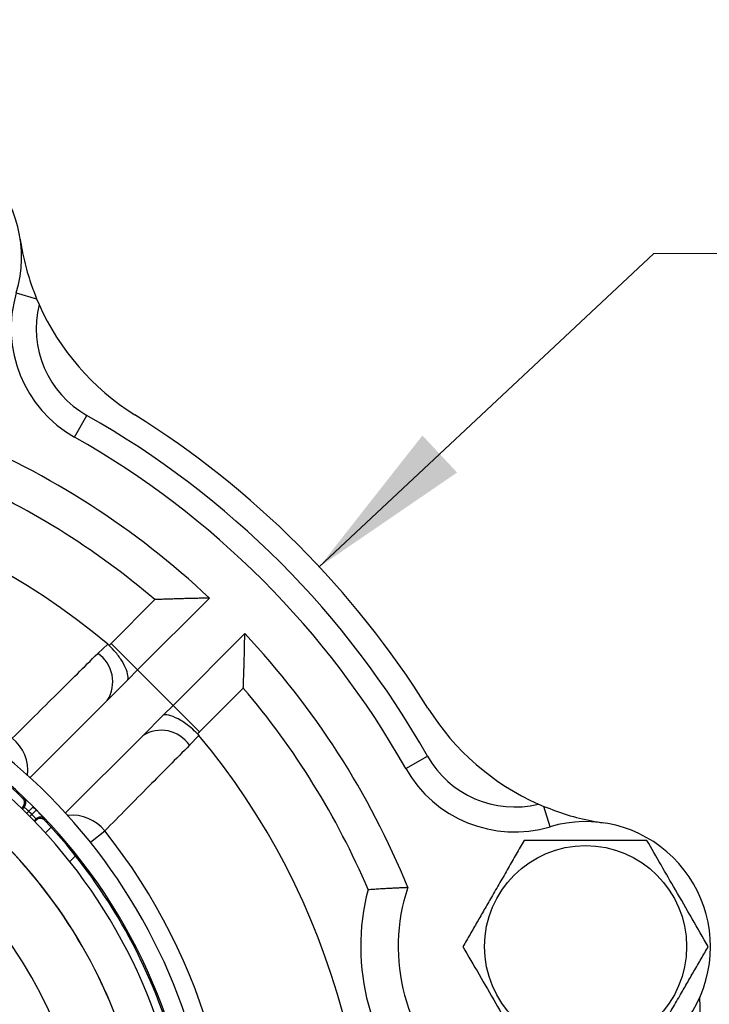
# Model space of a CAD drawing. Units: inches. Extents: x 0.7 to 33.4, y 0.6 to 43.4.
# Drawn here: x 27.3 to 29.5, y 32.7 to 35.8 of the extents above; entities that cross this region are included whole.
import ezdxf

# ---------------------------------------------------------------- set-up
doc = ezdxf.new("R2010")
doc.units = ezdxf.units.IN
doc.header["$LTSCALE"] = 4
doc.header["$MEASUREMENT"] = 0
doc.styles.add('SLDTEXTSTYLE1', font='TXT', dxfattribs={"width": 0.75})
doc.dimstyles.new('SLDDIMSTYLE3', dxfattribs={"dimtxt": 0.551181, "dimasz": 0.52, "dimexe": 0, "dimexo": 0.0625, "dimgap": 0.137795, "dimtad": 0, "dimtih": 1, "dimtoh": 1, "dimrnd": 1e-09, "dimzin": 12, "dimdsep": 46, "dimtxsty": 'SLDTEXTSTYLE1', "dimsah": 1, "dimcen": 0, "dimadec": 0, "dimazin": 3, "dimtfac": 1, "dimtofl": 0, "dimtmove": 0, "dimatfit": 3, "dimfxl": 0, "dimfrac": 2, "dimtolj": 1, "dimtzin": 12, "dimarcsym": 0})

# ---------------------------------------------------------------- blocks, each defined once
blk = doc.blocks.new('_D_6')
at = {"color": 7, "linetype": 'Continuous', "lineweight": 0}
for p, q in [((28.2517, 34.1053), (29.3063, 35.0923)), ((29.3063, 35.0923), (31.8129, 35.0923))]:
    blk.add_line(p, q, dxfattribs=at)
at = {"color": 7, "linetype": 'Continuous', "lineweight": 18}
blk.add_solid([(28.2517, 34.1053), (28.686, 34.4022), (28.5767, 34.519)], dxfattribs=at)
at = {"color": 7, "linetype": 'Continuous', "lineweight": 18, "char_height": 0.55118, "attachment_point": 1, "style": 'SLDTEXTSTYLE1'}
for s, insert in [('%%c', (29.5563, 35.8028)), ('5.83', (30.3875, 35.8113))]:
    blk.add_mtext(s, dxfattribs=dict(at, insert=insert))

msp = doc.modelspace()

# ---------------------------------------------------------------- linework, layer by layer
at = {"color": 7, "linetype": 'Continuous', "lineweight": 25}
for p, q in [((27.2969, 34.9685), (27.361, 34.9495)), ((27.361, 34.9495), (27.3685, 34.9319)), ((27.4806, 34.5137), (27.5194, 34.5822)), ((27.5958, 33.8639), (27.7338, 34.0019)), ((27.9056, 34.0066), (27.6793, 33.7804)), ((28.0169, 33.8952), (27.7907, 33.669)), ((27.5898, 33.8578), (27.5958, 33.8639)), ((27.6793, 33.7804), (27.5958, 33.8639)), ((27.5536, 33.8325), (27.5849, 33.862)), ((27.5849, 33.862), (27.5897, 33.8576)), ((27.5897, 33.8576), (27.5898, 33.8578)), ((27.6793, 33.7804), (27.6488, 33.7498)), ((27.7907, 33.669), (27.6793, 33.7804)), ((27.6488, 33.7498), (27.5837, 33.6847)), ((28.0122, 33.7235), (27.8742, 33.5855)), ((27.5837, 33.6847), (27.3404, 33.4414)), ((27.7907, 33.669), (27.7601, 33.6384)), ((27.8742, 33.5855), (27.7907, 33.669)), ((27.7601, 33.6384), (27.6951, 33.5734)), ((27.6951, 33.5734), (27.4517, 33.3301)), ((27.8723, 33.5745), (27.8428, 33.5433)), ((27.8679, 33.5794), (27.8723, 33.5745)), ((28.524, 33.4703), (28.5925, 33.509)), ((27.3209, 33.3768), (27.3167, 33.3768)), ((27.3135, 33.3449), (27.3171, 33.3486)), ((27.3156, 33.3429), (27.3213, 33.3486)), ((27.3213, 33.3486), (27.3171, 33.3486)), ((27.3498, 33.3493), (27.3359, 33.3354)), ((27.3597, 33.3394), (27.3457, 33.3256)), ((28.9422, 33.3582), (28.9598, 33.3506)), ((28.9788, 33.2866), (28.9598, 33.3506)), ((27.3589, 33.311), (27.3532, 33.3052)), ((27.3589, 33.3068), (27.3552, 33.3031)), ((27.3871, 33.3064), (27.3871, 33.3106)), ((27.4068, 33.2851), (27.3889, 33.2672)), ((29.4664, 32.3105), (29.451, 32.7501))]:
    msp.add_line(p, q, dxfattribs=at)
at = {"color": 8, "linetype": 'Continuous', "lineweight": 25}
for p, q in [((27.3359, 33.3354), (27.3296, 33.3291)), ((27.3394, 33.3193), (27.3457, 33.3256)), ((27.5307, 33.2379), (27.5756, 33.2737)), ((27.4837, 33.195), (27.4657, 33.177))]:
    msp.add_line(p, q, dxfattribs=at)
at = {"color": 7, "linetype": 'Continuous', "lineweight": 25, "flags": 128}
msp.add_lwpolyline([(27.3589, 33.3068), (27.3589, 33.309), (27.3589, 33.311)], dxfattribs=at)
at = {"color": 7, "linetype": 'Continuous', "lineweight": 25}
msp.add_circle((29.0909, 32.9092), 0.3182, dxfattribs=at)
for centre, radius, start, end in [((26.9195, 35.0806), 0.3937, 343.4572, 166.5428), ((27.6743, 34.8564), 0.3937, 163.4572, 240.5279), ((27.6743, 34.8564), 0.315, 166.1395, 240.5279), ((28.0882, 35.2514), 0.7874, 203.9371, 237.9566), ((26.1247, 32.1144), 2.8346, 29.4721, 60.5279), ((26.1247, 32.1144), 2.9134, 32.0434, 57.9566), ((26.1247, 32.1144), 2.5984, 46.7365, 67.8083), ((26.1247, 32.1144), 2.7559, 29.4721, 60.5279), ((26.1247, 32.1144), 2.2773, 50.1205, 99.8795), ((26.1247, 32.1144), 2.4803, 49.5521, 66.8607), ((26.1247, 32.1144), 2.5984, 22.1917, 43.2635), ((26.1247, 32.1144), 1.7997, 281.1386, 76.4846), ((26.1247, 32.1144), 1.7406, 281.1386, 258.8614), ((27.493, 33.7432), 0.1079, 327.2185, 55.8246), ((26.1247, 32.1144), 1.7109, 281.8172, 82.0767), ((26.1247, 32.1144), 1.7362, 46.6429, 73.3571), ((26.1247, 32.1144), 2.4803, 23.1393, 40.4479), ((29.2617, 34.0779), 0.7874, 212.0434, 246.0629), ((27.7535, 33.4826), 0.1079, 34.1754, 122.7815), ((26.1247, 32.1144), 2.2773, 350.1205, 39.8795), ((28.8667, 33.664), 0.315, 209.4721, 283.8605), ((28.8667, 33.664), 0.3937, 209.4721, 286.5428), ((27.3074, 33.3625), 0.0197, 315.0051, 3.2116), ((26.1247, 32.1144), 1.7198, 44.7694, 45.2306), ((26.1247, 32.1144), 1.7395, 44.7694, 45.2306), ((27.3728, 33.2971), 0.0197, 43.4626, 134.9947), ((26.1247, 32.1144), 1.7362, 16.6429, 43.3571), ((26.1247, 32.1144), 1.8572, 351.3722, 38.6278), ((29.0909, 32.9092), 0.3937, 283.4572, 106.5428), ((26.1247, 32.1144), 1.5933, 13.8728, 46.1272), ((26.1247, 32.1144), 1.5931, 13.9088, 46.0912), ((29.0909, 32.9092), 0.7087, 165.2952, 224.7048), ((29.0909, 32.9092), 0.5906, 161.5758, 228.4242)]:
    msp.add_arc(centre, radius, start, end, dxfattribs=at)
at = {"color": 8, "linetype": 'Continuous', "lineweight": 25}
for centre, radius, start, end in [((27.2031, 33.4634), 0.1301, 353.517, 51.5288), ((27.3074, 33.3625), 0.0197, 3.2108, 46.5376), ((26.1247, 32.1144), 1.4063, 267.9946, 60.9193), ((27.4737, 33.1928), 0.1301, 38.4712, 96.483)]:
    msp.add_arc(centre, radius, start, end, dxfattribs=at)
at = {"color": 7, "linetype": 'Continuous', "lineweight": 25}
for points, knots in [([(27.3091, 35.1375), (27.3091, 35.1373), (27.3125, 35.1144), (27.3213, 35.0686), (27.3388, 35.0061), (27.3547, 34.9656), (27.361, 34.9495)], [0, 0, 0, 0, 0.003037, 0.375338, 0.752592, 1, 1, 1, 1]), ([(27.9056, 34.0066), (27.9054, 34.0066), (27.9051, 34.0066), (27.903, 34.0066), (27.8998, 34.0065), (27.8941, 34.0064), (27.8863, 34.0063), (27.8772, 34.0061), (27.8692, 34.006), (27.8606, 34.0058), (27.8503, 34.0055), (27.8381, 34.0053), (27.824, 34.0049), (27.8093, 34.0045), (27.7943, 34.004), (27.7794, 34.0036), (27.7645, 34.0031), (27.7495, 34.0025), (27.7392, 34.0021), (27.734, 34.0019), (27.7338, 34.0019)], [0, 0, 0, 0, 0.050158, 0.092835, 0.136081, 0.186166, 0.271207, 0.31836, 0.365884, 0.414411, 0.463222, 0.530097, 0.59749, 0.666285, 0.735479, 0.800499, 0.865782, 0.93183, 0.99812, 1, 1, 1, 1]), ([(28.0122, 33.7235), (28.0122, 33.7237), (28.0124, 33.7288), (28.0128, 33.7389), (28.0134, 33.7539), (28.0139, 33.7688), (28.0144, 33.7838), (28.0148, 33.7985), (28.0152, 33.8131), (28.0156, 33.8274), (28.0159, 33.8397), (28.0162, 33.8531), (28.0164, 33.8642), (28.0165, 33.8732), (28.0167, 33.8801), (28.0168, 33.8854), (28.0168, 33.8895), (28.0169, 33.8928), (28.0169, 33.8949), (28.0169, 33.8952), (28.0169, 33.8952)], [0, 0, 0, 0, 0.00188, 0.066938, 0.132224, 0.198244, 0.264532, 0.331578, 0.398974, 0.467626, 0.5368, 0.58408, 0.679949, 0.728746, 0.762087, 0.829634, 0.863947, 0.897277, 0.965237, 1, 1, 1, 1]), ([(27.2841, 33.5652), (27.331, 33.6117), (27.4209, 33.7008), (27.5107, 33.7899), (27.5536, 33.8325)], [0, 0, 0, 0, 0.522039, 1, 1, 1, 1]), ([(27.6488, 33.7498), (27.6488, 33.7499), (27.6492, 33.7522), (27.6497, 33.761), (27.6455, 33.7795), (27.6317, 33.8068), (27.6125, 33.8339), (27.5968, 33.8502), (27.5897, 33.8576)], [0, 0, 0, 0, 0.003025, 0.10285, 0.357821, 0.591856, 0.81503, 1, 1, 1, 1]), ([(27.8679, 33.5794), (27.8612, 33.5859), (27.844, 33.6025), (27.8137, 33.6238), (27.7829, 33.6379), (27.7667, 33.6396), (27.7602, 33.6385), (27.7601, 33.6384)], [0, 0, 0, 0, 0.169695, 0.431419, 0.714561, 0.996971, 1, 1, 1, 1]), ([(27.8742, 33.5855), (27.8722, 33.5835), (27.8701, 33.5814), (27.868, 33.5794), (27.8679, 33.5794)], [0, 0, 0, 0, 0.972367, 1, 1, 1, 1]), ([(27.8428, 33.5433), (27.8002, 33.5004), (27.7111, 33.4106), (27.6221, 33.3207), (27.5756, 33.2737)], [0, 0, 0, 0, 0.477961, 1, 1, 1, 1]), ([(27.3171, 33.3486), (27.3185, 33.3503), (27.3213, 33.3537), (27.3231, 33.3603), (27.3227, 33.367), (27.3204, 33.3727), (27.3178, 33.3756), (27.3167, 33.3768)], [0, 0, 0, 0, 0.210859, 0.421719, 0.632569, 0.843415, 1, 1, 1, 1]), ([(27.3359, 33.3354), (27.3343, 33.3369), (27.3311, 33.34), (27.3268, 33.344), (27.3234, 33.3469), (27.3216, 33.3484), (27.3214, 33.3486), (27.3213, 33.3486)], [0, 0, 0, 0, 0.215763, 0.431593, 0.647535, 0.863502, 1, 1, 1, 1]), ([(27.3838, 33.3143), (27.3836, 33.3146), (27.3823, 33.316), (27.3772, 33.3214), (27.3691, 33.3298), (27.3628, 33.3362), (27.3597, 33.3394)], [0, 0, 0, 0, 0.065275, 0.375918, 0.687593, 1, 1, 1, 1]), ([(28.9598, 33.3506), (28.9843, 33.3413), (29.036, 33.3217), (29.0972, 33.3072), (29.1352, 33.3006), (29.1477, 33.2988), (29.1479, 33.2988)], [0, 0, 0, 0, 0.376987, 0.7965, 0.996961, 1, 1, 1, 1]), ([(27.3589, 33.311), (27.3589, 33.3111), (27.3587, 33.3113), (27.3573, 33.3131), (27.3543, 33.3165), (27.3503, 33.3208), (27.3472, 33.324), (27.3457, 33.3256)], [0, 0, 0, 0, 0.136498, 0.352465, 0.568407, 0.784237, 1, 1, 1, 1]), ([(27.3871, 33.3064), (27.3854, 33.3078), (27.3821, 33.3108), (27.3756, 33.3127), (27.3689, 33.3125), (27.363, 33.3104), (27.3601, 33.3079), (27.3589, 33.3068)], [0, 0, 0, 0, 0.210859, 0.421719, 0.632569, 0.843415, 1, 1, 1, 1]), ([(28.8977, 33.2438), (28.8894, 33.2294), (28.8727, 33.2005), (28.847, 33.156), (28.8208, 33.1106), (28.7956, 33.067), (28.7717, 33.0255), (28.7492, 32.9865), (28.7267, 32.9476), (28.7119, 32.922), (28.7045, 32.9092)], [0, 0, 0, 0, 0.132029, 0.264571, 0.399275, 0.535003, 0.649888, 0.765403, 0.882507, 1, 1, 1, 1]), ([(29.2842, 33.2438), (29.2613, 33.2438), (29.2153, 33.2438), (29.152, 33.2438), (29.0956, 33.2438), (29.0463, 33.2438), (28.9968, 33.2438), (28.9471, 33.2438), (28.9143, 33.2438), (28.8977, 33.2438)], [0, 0, 0, 0, 0.181052, 0.363616, 0.487785, 0.61282, 0.740388, 0.868695, 1, 1, 1, 1]), ([(29.4774, 32.9092), (29.4606, 32.9382), (29.4267, 32.997), (29.3765, 33.084), (29.3284, 33.1671), (29.299, 33.2181), (29.2842, 33.2438)], [0, 0, 0, 0, 0.264605, 0.534948, 0.765343, 1, 1, 1, 1]), ([(28.4055, 33.0891), (28.4057, 33.0891), (28.4115, 33.0895), (28.423, 33.0903), (28.4409, 33.0915), (28.456, 33.0924), (28.4683, 33.0931), (28.4798, 33.0937), (28.4903, 33.0942), (28.4995, 33.0946), (28.5079, 33.095), (28.515, 33.0953), (28.5207, 33.0955), (28.5255, 33.0957), (28.5287, 33.0958), (28.5304, 33.0958), (28.5306, 33.0958), (28.5307, 33.0958)], [0, 0, 0, 0, 0.002882, 0.091549, 0.181724, 0.288378, 0.342951, 0.397891, 0.49869, 0.550245, 0.602143, 0.700169, 0.750377, 0.80094, 0.898973, 0.949295, 1, 1, 1, 1]), ([(28.7045, 32.9092), (28.7213, 32.8801), (28.7552, 32.8214), (28.8054, 32.7344), (28.8534, 32.6513), (28.8829, 32.6003), (28.8977, 32.5745)], [0, 0, 0, 0, 0.2646049, 0.5349477, 0.7653431, 1, 1, 1, 1]), ([(29.2842, 32.5745), (29.2925, 32.589), (29.3092, 32.6179), (29.3348, 32.6624), (29.361, 32.7077), (29.3863, 32.7514), (29.4102, 32.7928), (29.4327, 32.8319), (29.4552, 32.8707), (29.47, 32.8964), (29.4774, 32.9092)], [0, 0, 0, 0, 0.132029, 0.264571, 0.399275, 0.535003, 0.649888, 0.765403, 0.882507, 1, 1, 1, 1])]:
    msp.add_open_spline(points, degree=3, knots=knots, dxfattribs=at)
at = {"color": 8, "linetype": 'Continuous', "lineweight": 25}
for points, knots in [([(27.3209, 33.3768), (27.3211, 33.3767), (27.3214, 33.3765), (27.3236, 33.3745), (27.3248, 33.3734)], [0, 0, 0, 0, 0.432934, 1, 1, 1, 1]), ([(27.3871, 33.3106), (27.387, 33.3107), (27.3868, 33.311), (27.3849, 33.3132), (27.3838, 33.3143)], [0, 0, 0, 0, 0.444391, 1, 1, 1, 1])]:
    msp.add_open_spline(points, degree=3, knots=knots, dxfattribs=at)

# ---------------------------------------------------------------- dimensions: what is measured, and where the dimension line sits
at = {"color": 7, "linetype": 'Continuous', "lineweight": 18}
dim = msp.add_diameter_dim_2p(p1=(23.9977, 30.1235), p2=(28.2517, 34.1053), dimstyle='SLDDIMSTYLE3', dxfattribs=at)
dim.commit()
dim.dimension.update_dxf_attribs({"geometry": '_D_6', "text_midpoint": (30.6846, 35.534), "dimtype": 163})

doc.saveas('drawing.dxf')
